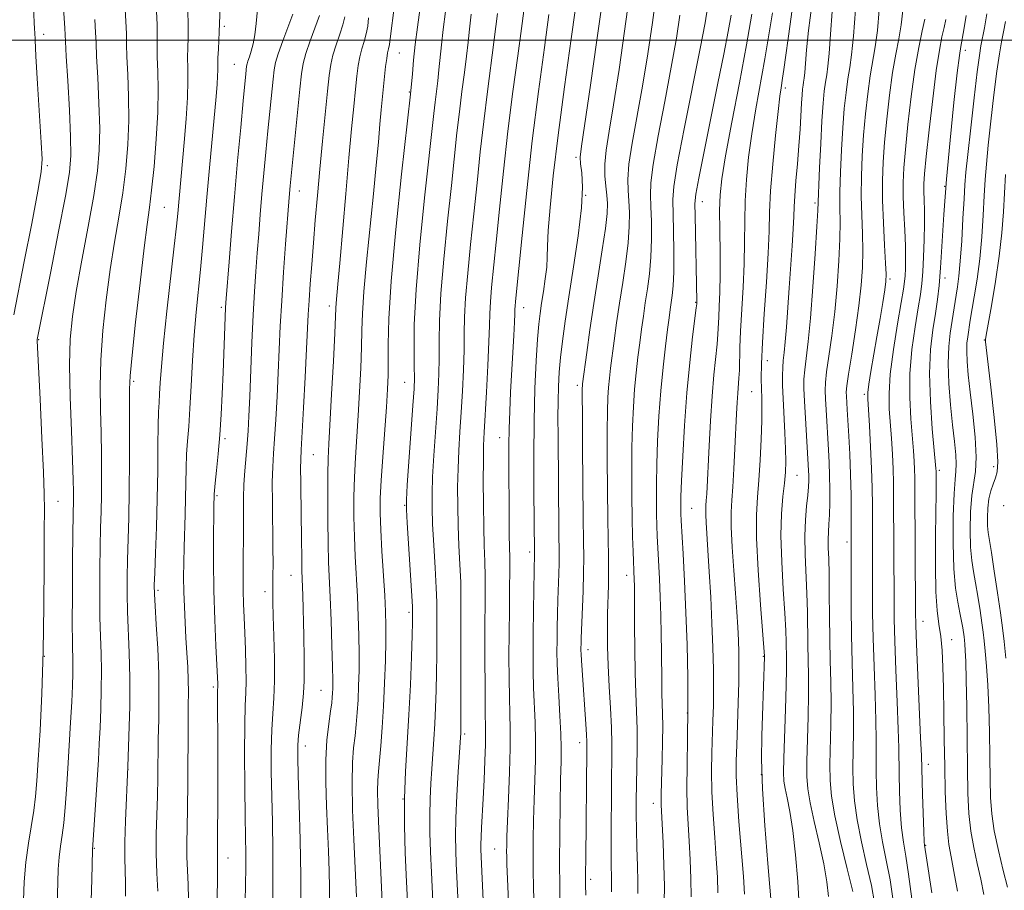
# Model space of a CAD drawing. Extents: x 2087300 to 2090200, y 289800 to 292700.
# Drawn here: x 2088055 to 2088273, y 290311 to 290505 of the extents above; entities that cross this region are included whole.
import ezdxf

# ---------------------------------------------------------------- set-up
doc = ezdxf.new("R2010")
doc.units = 0
doc.header["$MEASUREMENT"] = 0
for name, color, linetype, lineweight in [('CONTOUR INDEX', 41, 'Continuous', 13), ('CONTOUR INTERMEDIATE', 44, 'Continuous', 0), ('GRID LINE', 7, 'Continuous', 0), ('SPOT ELEVATION DTM', 2, 'Continuous', 13)]:
    doc.layers.add(name, color=color, linetype=linetype, lineweight=lineweight)

msp = doc.modelspace()

# ---------------------------------------------------------------- linework, layer by layer
at = {"layer": 'CONTOUR INDEX', "flags": 128}
for points, elevation in [([(2088226.654, 290510.694), (2088225.676, 290503.518), (2088224.287, 290493.495), (2088224.001, 290491.533), (2088223.649, 290489.433), (2088223.39, 290487.584), (2088222.989, 290484.187), (2088222.423, 290478.835), (2088221.822, 290472.511), (2088221.349, 290466.544), (2088221.113, 290461.842), (2088220.99, 290457.63), (2088220.798, 290452.714), (2088220.413, 290446.31), (2088219.937, 290439.288), (2088219.533, 290432.929), (2088219.321, 290428.215), (2088219.269, 290424.936), (2088219.307, 290422.579), (2088219.369, 290420.62), (2088219.405, 290418.474), (2088219.368, 290415.543), (2088219.226, 290411.46), (2088218.995, 290406.793), (2088218.702, 290402.339), (2088218.395, 290398.574), (2088218.192, 290394.674), (2088218.23, 290389.492), (2088218.589, 290382.388), (2088219.114, 290374.749), (2088219.981, 290363.323), (2088219.98, 290363.166), (2088219.511, 290350.126), (2088219.367, 290345.65), (2088219.341, 290340.471), (2088219.553, 290333.914), (2088220.067, 290325.723), (2088220.719, 290317.326), (2088221.611, 290306.799)], 940), ([(2088078.073, 290508.118), (2088078.299, 290504.21), (2088078.399, 290501.409), (2088078.438, 290499.085), (2088078.516, 290496.304), (2088078.693, 290492.365), (2088078.87, 290487.505), (2088078.911, 290482.193), (2088078.706, 290476.824), (2088078.254, 290471.47), (2088077.583, 290466.13), (2088076.73, 290460.759), (2088075.774, 290455.155), (2088074.806, 290449.076), (2088073.915, 290442.408), (2088073.192, 290435.544), (2088072.73, 290429.009), (2088072.582, 290423.187), (2088072.644, 290417.925), (2088072.775, 290412.933), (2088072.858, 290408.009), (2088072.878, 290403.307), (2088072.844, 290399.068), (2088072.769, 290395.391), (2088072.671, 290391.796), (2088072.574, 290387.661), (2088072.5, 290382.591), (2088072.472, 290377.105), (2088072.513, 290371.949), (2088072.63, 290367.653), (2088072.767, 290363.888), (2088072.848, 290360.106), (2088072.821, 290355.921), (2088072.707, 290351.574), (2088072.548, 290347.467), (2088072.376, 290343.848), (2088072.18, 290340.349), (2088070.878, 290320.348), (2088070.72, 290313.744), (2088070.592, 290309.133)], 890), ([(2088143.547, 290507.272), (2088142.976, 290502.888), (2088142.501, 290499.036), (2088142.124, 290495.524), (2088141.843, 290492.531), (2088141.435, 290488.002), (2088139.471, 290470.238), (2088138.192, 290458.002), (2088137.141, 290446.542), (2088136.618, 290438.182), (2088136.487, 290432.58), (2088136.509, 290428.727), (2088136.479, 290425.652), (2088136.342, 290422.532), (2088136.077, 290418.583), (2088135.26, 290407.546), (2088134.909, 290402.311), (2088134.723, 290398.361), (2088134.707, 290395.044), (2088134.844, 290391.361), (2088135.106, 290386.633), (2088135.705, 290376.779), (2088135.89, 290373.198), (2088135.971, 290370.148), (2088135.957, 290366.753), (2088135.859, 290362.376), (2088135.687, 290357.341), (2088135.45, 290352.211), (2088135.162, 290347.486), (2088134.855, 290343.408), (2088134.563, 290340.156), (2088134.321, 290337.771), (2088134.158, 290335.746), (2088134.102, 290333.435), (2088134.17, 290330.363), (2088134.32, 290326.734), (2088135.529, 290300.587)], 910), ([(2088250.667, 290506.554), (2088250.294, 290503.409), (2088249.763, 290500.303), (2088249.113, 290496.889), (2088248.411, 290492.796), (2088247.723, 290487.823), (2088247.103, 290482.455), (2088246.608, 290477.343), (2088246.283, 290472.936), (2088246.137, 290468.846), (2088246.169, 290464.479), (2088246.363, 290459.492), (2088246.63, 290454.544), (2088246.863, 290450.541), (2088246.97, 290448.073), (2088246.913, 290446.438), (2088246.666, 290444.615), (2088246.219, 290441.819), (2088245.622, 290438.206), (2088244.939, 290434.171), (2088243.613, 290426.457), (2088243.15, 290423.638), (2088242.919, 290421.849), (2088242.895, 290420.329), (2088243.028, 290418.079), (2088243.264, 290414.397), (2088243.532, 290409.77), (2088243.754, 290404.981), (2088243.876, 290400.654), (2088243.919, 290396.768), (2088243.983, 290372.895), (2088244.087, 290367.318), (2088244.285, 290361.044), (2088244.514, 290354.705), (2088244.686, 290349.086), (2088244.741, 290344.733), (2088244.724, 290337.879), (2088244.8, 290334.189), (2088245.026, 290330.209), (2088245.466, 290326.14), (2088246.155, 290322.123), (2088246.989, 290318.036), (2088247.832, 290313.698), (2088248.559, 290309.031)], 950), ([(2088115.332, 290505.769), (2088113.121, 290499.81), (2088112.096, 290496.963), (2088111.488, 290495.006), (2088111.176, 290493.408), (2088110.948, 290491.37), (2088109.792, 290479.848), (2088109.339, 290475.175), (2088108.898, 290470.458), (2088108.482, 290465.807), (2088108.102, 290461.311), (2088107.754, 290456.974), (2088107.428, 290452.782), (2088107.117, 290448.648), (2088106.819, 290444.211), (2088106.532, 290439.04), (2088106.259, 290432.932), (2088105.787, 290420.913), (2088105.599, 290416.596), (2088105.414, 290413.293), (2088105.194, 290410.418), (2088104.644, 290404.479), (2088104.437, 290401.446), (2088104.35, 290398.472), (2088104.345, 290395.666), (2088104.365, 290393.144), (2088104.364, 290390.952), (2088104.277, 290383.904), (2088104.268, 290380.943), (2088104.297, 290377.909), (2088104.379, 290374.938), (2088104.502, 290371.884), (2088104.65, 290368.531), (2088104.802, 290364.785), (2088104.917, 290361.026), (2088104.951, 290357.755), (2088104.88, 290355.184), (2088104.757, 290352.386), (2088104.656, 290348.143), (2088104.633, 290341.72), (2088104.674, 290334.31), (2088104.747, 290327.585), (2088104.878, 290319.328), (2088104.884, 290316.257), (2088104.823, 290312.754), (2088104.713, 290308.739)], 900), ([(2088172.164, 290505.681), (2088171.141, 290498.329), (2088169.835, 290488.63), (2088168.463, 290477.694), (2088167.22, 290466.645), (2088166.189, 290456.661), (2088164.744, 290441.987), (2088164.656, 290440.983), (2088164.62, 290440.279), (2088164.585, 290439.269), (2088164.506, 290437.44), (2088164.355, 290434.44), (2088163.66, 290421.865), (2088163.446, 290417.658), (2088163.295, 290413.76), (2088163.23, 290410.228), (2088163.228, 290406.748), (2088163.306, 290393.995), (2088163.346, 290390.142), (2088163.452, 290385.033), (2088163.468, 290382.264), (2088163.431, 290378.391), (2088163.367, 290373.639), (2088163.308, 290368.455), (2088163.285, 290363.265), (2088163.307, 290358.388), (2088163.378, 290354.122), (2088163.488, 290350.578), (2088163.576, 290347.125), (2088163.569, 290342.947), (2088163.419, 290337.557), (2088163.191, 290331.776), (2088162.975, 290326.753), (2088162.844, 290323.351), (2088162.786, 290321.285), (2088162.772, 290319.987), (2088162.783, 290318.847), (2088162.839, 290317.09), (2088162.976, 290313.903), (2088163.211, 290308.838)], 920), ([(2088201.227, 290505.563), (2088200.425, 290500.409), (2088199.3, 290493.982), (2088197.86, 290486.385), (2088196.395, 290478.733), (2088195.267, 290472.397), (2088194.736, 290468.304), (2088194.658, 290465.63), (2088194.786, 290463.108), (2088194.904, 290459.769), (2088194.923, 290455.834), (2088194.786, 290451.819), (2088194.461, 290448.138), (2088194.015, 290444.798), (2088193.54, 290441.705), (2088193.109, 290438.759), (2088192.712, 290435.844), (2088192.32, 290432.839), (2088191.913, 290429.641), (2088191.517, 290426.22), (2088191.165, 290422.565), (2088190.886, 290418.646), (2088190.688, 290414.36), (2088190.571, 290409.585), (2088190.534, 290404.304), (2088190.561, 290398.921), (2088190.631, 290393.946), (2088190.725, 290389.793), (2088190.828, 290386.512), (2088191.1, 290380.167), (2088191.132, 290379.099), (2088191.152, 290377.414), (2088191.159, 290374.535), (2088191.158, 290370.133), (2088191.179, 290364.865), (2088191.258, 290359.632), (2088191.414, 290355.112), (2088191.59, 290351.092), (2088191.71, 290347.136), (2088191.722, 290342.936), (2088191.659, 290338.711), (2088191.574, 290334.807), (2088191.516, 290331.438), (2088191.508, 290328.271), (2088191.564, 290324.84), (2088191.685, 290320.862), (2088191.82, 290316.789), (2088191.901, 290313.259), (2088191.883, 290310.689)], 930), ([(2088273.474, 290504.164), (2088273.038, 290501.873), (2088272.601, 290499.642), (2088272.123, 290496.925), (2088271.559, 290493.117), (2088270.888, 290487.896), (2088270.202, 290482.055), (2088269.618, 290476.672), (2088269.221, 290472.505), (2088268.96, 290469.047), (2088268.747, 290465.473), (2088268.506, 290461.166), (2088268.185, 290456.355), (2088267.741, 290451.477), (2088267.158, 290446.938), (2088266.537, 290443.016), (2088265.654, 290437.899), (2088265.074, 290434.201), (2088264.913, 290432.735), (2088264.848, 290430.931), (2088264.937, 290428.673), (2088265.195, 290425.739), (2088265.625, 290421.879), (2088266.194, 290417.038), (2088266.72, 290411.938), (2088266.982, 290407.491), (2088266.836, 290404.31), (2088265.998, 290399.006), (2088265.719, 290395.335), (2088265.627, 290391.244), (2088265.717, 290387.479), (2088265.974, 290384.565), (2088266.361, 290382.143), (2088266.831, 290379.63), (2088267.338, 290376.627), (2088267.824, 290373.474), (2088268.231, 290370.694), (2088268.521, 290368.613), (2088268.743, 290366.751), (2088268.964, 290364.431), (2088269.234, 290361.121), (2088269.516, 290356.877), (2088269.752, 290351.901), (2088269.902, 290346.447), (2088269.989, 290340.992), (2088270.055, 290336.063), (2088270.156, 290332), (2088270.416, 290328.375), (2088270.972, 290324.572), (2088271.894, 290320.205), (2088272.967, 290315.798), (2088273.904, 290312.106)], 960)]:
    msp.add_lwpolyline(points, dxfattribs=dict(at, elevation=elevation))
at = {"layer": 'CONTOUR INTERMEDIATE', "flags": 128}
for points, elevation in [([(2088178.929, 290513.441), (2088177.072, 290500.3), (2088175.598, 290489.639), (2088174.185, 290478.919), (2088173.11, 290469.916), (2088172.392, 290462.903), (2088171.986, 290457.775), (2088171.828, 290454.316), (2088171.772, 290451.858), (2088171.651, 290449.62), (2088171.347, 290447.014), (2088170.928, 290444.218), (2088170.51, 290441.606), (2088170.179, 290439.364), (2088169.907, 290436.95), (2088169.637, 290433.638), (2088169.333, 290428.867), (2088169.045, 290422.741), (2088168.846, 290415.533), (2088168.786, 290407.655), (2088168.823, 290400.097), (2088168.981, 290386.314), (2088168.88, 290382.038), (2088168.8, 290378.153), (2088168.714, 290373.33), (2088168.645, 290368.395), (2088168.617, 290363.995), (2088168.646, 290360.049), (2088168.746, 290356.294), (2088169.09, 290348.596), (2088169.186, 290344.525), (2088169.147, 290340.262), (2088169.016, 290335.856), (2088168.863, 290331.373), (2088168.745, 290326.905), (2088168.673, 290322.643), (2088168.644, 290318.803), (2088168.66, 290315.492), (2088168.722, 290312.38), (2088168.835, 290309.026)], 922), ([(2088184.049, 290508.768), (2088182.8, 290500.027), (2088181.343, 290489.997), (2088179.36, 290476.463), (2088179.104, 290474.062), (2088179.18, 290472.579), (2088179.423, 290470.555), (2088179.583, 290467.415), (2088179.388, 290462.805), (2088178.661, 290456.611), (2088177.615, 290449.671), (2088176.556, 290443.06), (2088175.731, 290437.62), (2088175.142, 290433.241), (2088174.731, 290429.579), (2088174.445, 290426.304), (2088174.261, 290423.157), (2088174.165, 290419.892), (2088174.139, 290416.275), (2088174.163, 290412.098), (2088174.37, 290391.023), (2088174.435, 290385.783), (2088174.416, 290383.922), (2088174.348, 290381.622), (2088174.144, 290375.859), (2088174.057, 290372.728), (2088173.992, 290369.657), (2088173.951, 290366.819), (2088173.94, 290364.276), (2088173.983, 290361.653), (2088174.115, 290358.465), (2088174.345, 290354.43), (2088174.604, 290350.067), (2088174.803, 290346.102), (2088174.874, 290342.967), (2088174.841, 290339.935), (2088174.751, 290335.993), (2088174.647, 290330.46), (2088174.559, 290324.002), (2088174.516, 290317.62), (2088174.537, 290312.138), (2088174.605, 290307.67)], 924), ([(2088189.989, 290509.501), (2088188.952, 290502.008), (2088187.705, 290493.485), (2088186.493, 290485.635), (2088185.527, 290479.77), (2088184.868, 290475.619), (2088184.542, 290472.518), (2088184.545, 290469.906), (2088184.747, 290467.629), (2088184.989, 290465.638), (2088185.123, 290463.785), (2088185.049, 290461.529), (2088184.68, 290458.234), (2088183.97, 290453.479), (2088183.048, 290447.71), (2088182.084, 290441.587), (2088181.226, 290435.742), (2088180.531, 290430.691), (2088179.624, 290423.738), (2088179.579, 290423.306), (2088179.555, 290422.759), (2088179.548, 290421.032), (2088179.567, 290416.97), (2088179.619, 290409.964), (2088179.693, 290401.609), (2088179.776, 290394.048), (2088179.852, 290388.842), (2088179.889, 290385.223), (2088179.855, 290381.841), (2088179.731, 290377.72), (2088179.313, 290367.303), (2088179.271, 290365.985), (2088179.258, 290365.243), (2088179.258, 290364.621), (2088179.285, 290363.773), (2088179.361, 290362.378), (2088179.502, 290360.213), (2088180.355, 290348.273), (2088180.508, 290345.936), (2088180.584, 290344.295), (2088180.596, 290342.694), (2088180.311, 290318.424), (2088180.286, 290315.209), (2088180.291, 290312.615), (2088180.32, 290310.299)], 926), ([(2088195.917, 290510.055), (2088195.101, 290503.936), (2088194.066, 290496.966), (2088192.897, 290489.809), (2088190.631, 290477.176), (2088189.904, 290472.457), (2088189.641, 290469.105), (2088189.703, 290466.63), (2088189.888, 290464.373), (2088190.013, 290461.777), (2088189.986, 290458.681), (2088189.733, 290455.026), (2088189.215, 290450.809), (2088188.531, 290446.254), (2088187.812, 290441.646), (2088187.167, 290437.25), (2088186.622, 290433.268), (2088185.832, 290427.192), (2088185.57, 290424.979), (2088185.372, 290422.936), (2088185.221, 290420.703), (2088185.118, 290417.696), (2088185.069, 290413.278), (2088185.077, 290407.128), (2088185.129, 290400.215), (2088185.21, 290393.828), (2088185.376, 290385.248), (2088185.399, 290382.144), (2088185.353, 290379.106), (2088185.177, 290372.72), (2088185.128, 290369.25), (2088185.153, 290365.465), (2088185.283, 290361.244), (2088185.528, 290356.569), (2088185.812, 290351.824), (2088186.037, 290347.492), (2088186.131, 290343.858), (2088186.121, 290340.405), (2088186.061, 290336.418), (2088185.997, 290331.447), (2088185.952, 290326.114), (2088185.943, 290321.302), (2088185.979, 290317.704), (2088186.067, 290313.554), (2088186.06, 290312.357), (2088186.033, 290311.058)], 928), ([(2088057.797, 290507.184), (2088058.028, 290502.426), (2088058.046, 290501.726), (2088058.119, 290500.053), (2088058.321, 290496.416), (2088058.69, 290490.323), (2088059.511, 290477.275), (2088059.695, 290473.618), (2088059.506, 290470.774), (2088058.759, 290466.508), (2088057.378, 290459.35), (2088055.726, 290450.904), (2088053.382, 290439.047)], 884), ([(2088064.44, 290507.091), (2088064.729, 290502.637), (2088064.873, 290499.681), (2088065.05, 290496.455), (2088065.373, 290490.988), (2088065.742, 290484.474), (2088066.023, 290478.582), (2088066.075, 290474.387), (2088065.738, 290470.611), (2088064.847, 290465.382), (2088063.344, 290457.531), (2088061.603, 290448.679), (2088058.597, 290433.56), (2088058.607, 290433.292), (2088059.248, 290420.341), (2088059.664, 290411.688), (2088060.003, 290404.136), (2088060.163, 290399.349), (2088060.193, 290395.807), (2088060.173, 290391.192), (2088060.16, 290383.807), (2088060.108, 290374.422), (2088059.945, 290364.424), (2088059.628, 290355.042), (2088059.229, 290346.868), (2088058.848, 290340.333), (2088058.551, 290335.655), (2088058.262, 290332.193), (2088057.869, 290329.092), (2088056.671, 290321.807), (2088056.115, 290317.636), (2088055.746, 290313.293), (2088055.538, 290309.2)], 886), ([(2088085.067, 290506.429), (2088085.2, 290503.418), (2088085.235, 290500.968), (2088085.225, 290498.729), (2088085.249, 290496.229), (2088085.353, 290493.054), (2088085.434, 290489.02), (2088085.355, 290483.999), (2088085.023, 290478.05), (2088084.525, 290471.964), (2088083.994, 290466.718), (2088083.518, 290462.849), (2088083.009, 290459.133), (2088082.333, 290453.905), (2088081.418, 290446.151), (2088080.447, 290437.464), (2088079.66, 290430.088), (2088079.237, 290425.554), (2088079.098, 290422.55), (2088079.099, 290419.051), (2088079.115, 290413.575), (2088079.103, 290406.806), (2088079.041, 290399.97), (2088078.917, 290394.051), (2088078.627, 290384.732), (2088078.543, 290380.844), (2088078.538, 290377.105), (2088078.633, 290373.226), (2088079.039, 290364.088), (2088079.162, 290358.529), (2088079.121, 290352.221), (2088078.945, 290345.489), (2088078.692, 290338.754), (2088078.189, 290326.762), (2088078.052, 290322.087), (2088078.044, 290318.528), (2088078.178, 290313.015), (2088078.179, 290310.065)], 892), ([(2088092.003, 290507.211), (2088092.101, 290502.625), (2088092.072, 290500.528), (2088092.011, 290498.373), (2088091.982, 290496.154), (2088092.018, 290493.797), (2088092.037, 290490.969), (2088091.931, 290487.27), (2088091.628, 290482.507), (2088091.204, 290477.31), (2088089.778, 290461.567), (2088089.504, 290458.748), (2088089.021, 290454.262), (2088087.401, 290439.886), (2088086.648, 290432.796), (2088086.17, 290427.563), (2088085.913, 290423.995), (2088085.764, 290421.542), (2088085.633, 290419.621), (2088085.516, 290417.525), (2088085.43, 290414.519), (2088085.383, 290410.071), (2088085.337, 290404.481), (2088085.242, 290398.255), (2088085.067, 290391.935), (2088084.859, 290386.21), (2088084.679, 290381.803), (2088084.586, 290379.096), (2088084.604, 290377.105), (2088084.752, 290374.503), (2088085.028, 290370.32), (2088085.336, 290365.02), (2088085.56, 290359.423), (2088085.616, 290354.194), (2088085.556, 290349.38), (2088085.462, 290344.872), (2088085.343, 290336.385), (2088085.261, 290332.246), (2088085.132, 290328.083), (2088085.018, 290323.858), (2088084.999, 290319.542), (2088085.128, 290315.191), (2088085.337, 290311.191)], 894), ([(2088099.222, 290507.372), (2088099.002, 290501.833), (2088098.798, 290498.017), (2088098.715, 290496.078), (2088098.688, 290494.594), (2088098.68, 290493.352), (2088098.64, 290492.005), (2088098.521, 290490.195), (2088098.291, 290487.511), (2088096.814, 290471.641), (2088096.232, 290465.175), (2088095.273, 290453.989), (2088094.827, 290449.092), (2088093.888, 290439.662), (2088093.459, 290434.558), (2088093.098, 290428.953), (2088092.787, 290423.32), (2088092.498, 290418.285), (2088092.212, 290414.293), (2088091.955, 290411.057), (2088091.763, 290408.107), (2088091.658, 290405.051), (2088091.541, 290398.356), (2088091.438, 290394.728), (2088091.197, 290387.477), (2088091.122, 290384.12), (2088091.102, 290380.885), (2088091.144, 290377.631), (2088091.251, 290374.255), (2088091.411, 290370.807), (2088091.605, 290367.372), (2088091.812, 290364.039), (2088091.997, 290360.896), (2088092.12, 290358.028), (2088092.155, 290355.379), (2088092.129, 290352.301), (2088092.081, 290348.004), (2088092.006, 290335.391), (2088091.952, 290329.348), (2088091.813, 290321.618), (2088091.819, 290318.79), (2088091.922, 290315.809), (2088092.068, 290312.658), (2088092.181, 290309.467)], 896), ([(2088107.487, 290506.786), (2088107.206, 290503.693), (2088106.885, 290501.201), (2088106.512, 290499.187), (2088106.092, 290497.548), (2088105.684, 290496.265), (2088105.361, 290495.34), (2088105.172, 290494.733), (2088105.075, 290494.237), (2088104.895, 290492.519), (2088104.318, 290486.563), (2088103.755, 290480.635), (2088103.07, 290473.236), (2088102.358, 290465.256), (2088101.706, 290457.547), (2088101.162, 290450.82), (2088100.528, 290442.695), (2088100.401, 290440.71), (2088100.305, 290438.538), (2088099.84, 290426.238), (2088099.644, 290421.527), (2088099.412, 290416.92), (2088099.119, 290412.449), (2088098.758, 290408.201), (2088098.39, 290404.493), (2088098.096, 290401.695), (2088097.933, 290400.046), (2088097.872, 290399.245), (2088097.848, 290398.411), (2088097.828, 290397.247), (2088097.796, 290394.67), (2088097.755, 290390.218), (2088097.748, 290384.376), (2088097.823, 290377.861), (2088098.01, 290371.382), (2088098.251, 290365.598), (2088098.653, 290357.205), (2088098.663, 290356.664), (2088098.641, 290355.611), (2088098.635, 290354.219), (2088098.672, 290342.841), (2088098.671, 290336.42), (2088098.659, 290329.823), (2088098.638, 290324.394), (2088098.596, 290319.48), (2088098.621, 290317.745), (2088098.634, 290316.112), (2088098.598, 290313.068), (2088098.48, 290308.247)], 898), ([(2088137.851, 290507.829), (2088136.93, 290500.289), (2088136.745, 290499.025), (2088136.556, 290498.067), (2088136.359, 290497.152), (2088136.148, 290495.926), (2088135.922, 290494.132), (2088135.686, 290491.923), (2088134.956, 290484.557), (2088134.664, 290481.378), (2088134.307, 290477.334), (2088133.843, 290472.24), (2088133.227, 290465.935), (2088131.665, 290450.849), (2088131.054, 290444.216), (2088130.748, 290439.386), (2088130.64, 290435.634), (2088130.566, 290431.851), (2088130.397, 290427.206), (2088130.137, 290421.978), (2088129.828, 290416.725), (2088129.218, 290407.371), (2088129.002, 290403.011), (2088128.892, 290398.641), (2088128.891, 290394.242), (2088128.991, 290389.83), (2088129.179, 290385.418), (2088129.651, 290376.596), (2088129.845, 290372.203), (2088129.978, 290367.924), (2088130.039, 290363.877), (2088130.019, 290360.156), (2088129.931, 290356.759), (2088129.793, 290353.664), (2088129.618, 290350.834), (2088129.4, 290348.188), (2088129.13, 290345.634), (2088128.818, 290342.989), (2088128.556, 290339.721), (2088128.455, 290335.211), (2088128.584, 290329.174), (2088128.853, 290322.679), (2088129.48, 290309.961)], 908), ([(2088149.213, 290506.368), (2088148.708, 290502.396), (2088148.325, 290498.986), (2088147.756, 290493.402), (2088147.466, 290490.943), (2088146.877, 290486.261), (2088146.592, 290483.731), (2088144.571, 290465.018), (2088143.51, 290454.575), (2088142.67, 290444.675), (2088142.278, 290436.928), (2088142.216, 290431.355), (2088142.283, 290427.58), (2088142.303, 290425.067), (2088142.211, 290422.641), (2088141.971, 290418.969), (2088140.73, 290401.265), (2088140.525, 290398.028), (2088140.511, 290395.83), (2088140.675, 290392.877), (2088141.843, 290374.36), (2088141.905, 290373.144), (2088141.913, 290372.693), (2088141.908, 290372.159), (2088141.879, 290370.811), (2088141.799, 290367.952), (2088141.646, 290363.141), (2088141.412, 290356.981), (2088141.094, 290350.334), (2088140.347, 290337.741), (2088140.122, 290331.739), (2088140.116, 290325.776), (2088140.287, 290319.675), (2088140.565, 290313.246), (2088141.768, 290288.246)], 912), ([(2088166.575, 290506.523), (2088166.062, 290502.611), (2088165.222, 290496.483), (2088164.167, 290488.618), (2088163.067, 290479.836), (2088162.063, 290470.916), (2088161.19, 290462.502), (2088160.457, 290455.199), (2088159.435, 290445.134), (2088159.16, 290441.906), (2088159.031, 290439.37), (2088158.961, 290436.717), (2088158.844, 290433.037), (2088158.606, 290427.791), (2088158.299, 290421.907), (2088157.796, 290412.997), (2088157.666, 290410.087), (2088157.597, 290406.771), (2088157.575, 290402.216), (2088157.599, 290396.98), (2088157.675, 290391.968), (2088157.798, 290387.849), (2088157.928, 290384.36), (2088158.019, 290381.003), (2088158.035, 290377.332), (2088157.964, 290368.137), (2088157.952, 290362.423), (2088157.969, 290356.714), (2088158.01, 290351.951), (2088158.095, 290346.352), (2088158.063, 290343.728), (2088157.938, 290340.096), (2088157.75, 290335.852), (2088157.539, 290331.681), (2088157.185, 290325.328), (2088157.082, 290323.173), (2088157.044, 290321.605), (2088157.058, 290320.423), (2088157.662, 290307.584)], 918), ([(2088207.354, 290507.189), (2088206.784, 290503.852), (2088205.704, 290498.155), (2088202.158, 290480.291), (2088200.629, 290472.336), (2088199.832, 290467.503), (2088199.614, 290464.63), (2088199.794, 290457.761), (2088199.859, 290452.987), (2088199.839, 290448.611), (2088199.706, 290445.467), (2088199.498, 290443.342), (2088199.05, 290440.268), (2088198.802, 290438.42), (2088198.462, 290435.796), (2088197.995, 290432.089), (2088197.464, 290427.461), (2088196.958, 290422.195), (2088196.552, 290416.59), (2088196.258, 290411.025), (2088196.073, 290405.893), (2088195.991, 290401.51), (2088195.984, 290397.861), (2088196.022, 290394.849), (2088196.082, 290392.331), (2088196.168, 290389.96), (2088196.294, 290387.342), (2088196.654, 290380.518), (2088196.832, 290376.522), (2088196.972, 290372.348), (2088197.072, 290368.195), (2088197.132, 290364.273), (2088197.183, 290357.683), (2088197.223, 290355.062), (2088197.375, 290350.555), (2088197.411, 290347.807), (2088197.376, 290344.287), (2088197.292, 290340.476), (2088197.072, 290332.724), (2088197.059, 290331.463), (2088197.086, 290330.371), (2088197.297, 290326.148), (2088197.488, 290321.932), (2088197.67, 290316.966), (2088197.763, 290312.332), (2088197.715, 290308.834)], 932), ([(2088230.474, 290507.754), (2088229.78, 290502.111), (2088229.329, 290497.813), (2088229.075, 290494.809), (2088228.923, 290492.815), (2088228.794, 290491.543), (2088228.671, 290490.696), (2088228.552, 290489.974), (2088228.435, 290489.094), (2088228.316, 290487.834), (2088228.191, 290485.994), (2088227.871, 290480.228), (2088227.623, 290476.548), (2088227.295, 290472.589), (2088226.955, 290468.752), (2088226.69, 290465.487), (2088226.553, 290463.042), (2088226.475, 290460.853), (2088226.352, 290458.152), (2088226.11, 290454.385), (2088225.435, 290445.042), (2088224.83, 290436.352), (2088224.574, 290433.044), (2088224.347, 290430.669), (2088224.16, 290428.917), (2088224.033, 290427.36), (2088223.979, 290425.604), (2088224.006, 290423.391), (2088224.118, 290420.498), (2088224.509, 290412.909), (2088224.661, 290409.324), (2088224.7, 290406.523), (2088224.611, 290404.169), (2088224.387, 290401.734), (2088224.051, 290398.743), (2088223.739, 290394.935), (2088223.62, 290390.105), (2088223.801, 290384.245), (2088224.156, 290378.156), (2088224.502, 290372.839), (2088224.698, 290369.039), (2088224.775, 290366.468), (2088224.839, 290362.813), (2088224.853, 290360.473), (2088224.8, 290356.851), (2088224.652, 290351.588), (2088224.299, 290340.709), (2088224.233, 290337.513), (2088224.308, 290335.594), (2088224.564, 290333.998), (2088225.019, 290331.888), (2088225.613, 290328.875), (2088226.262, 290324.683), (2088226.882, 290319.247), (2088227.385, 290313.339), (2088227.681, 290307.941)], 942), ([(2088234.997, 290506.353), (2088234.661, 290501.313), (2088234.352, 290497.071), (2088234.062, 290494.209), (2088233.785, 290492.304), (2088233.517, 290490.68), (2088233.254, 290488.713), (2088232.991, 290485.984), (2088232.722, 290482.125), (2088232.448, 290477.033), (2088232.2, 290471.665), (2088231.815, 290462.201), (2088231.614, 290458.621), (2088231.24, 290452.603), (2088230.741, 290445.277), (2088230.194, 290438.341), (2088229.671, 290433.124), (2088228.903, 290426.88), (2088228.742, 290424.805), (2088228.73, 290422.676), (2088228.842, 290419.907), (2088229.047, 290416.156), (2088229.744, 290404.539), (2088229.787, 290403.435), (2088229.799, 290402.3), (2088229.748, 290400.9), (2088229.595, 290399.052), (2088229.326, 290396.61), (2088229.05, 290393.572), (2088228.904, 290389.971), (2088228.981, 290385.88), (2088229.41, 290377.211), (2088229.531, 290373.134), (2088229.627, 290365.844), (2088229.702, 290362.542), (2088229.769, 290359.053), (2088229.771, 290354.91), (2088229.674, 290349.874), (2088229.405, 290340.001), (2088229.387, 290336.635), (2088229.584, 290333.871), (2088230.115, 290330.765), (2088231.032, 290326.641), (2088232.125, 290321.913), (2088233.117, 290317.263), (2088233.788, 290313.257), (2088234.162, 290309.986)], 944), ([(2088240.194, 290506.821), (2088239.757, 290500.879), (2088239.323, 290496.743), (2088238.898, 290493.895), (2088238.482, 290491.385), (2088238.077, 290488.416), (2088237.695, 290484.807), (2088237.351, 290480.531), (2088237.059, 290475.667), (2088236.846, 290470.725), (2088236.735, 290466.322), (2088236.731, 290462.831), (2088236.753, 290459.649), (2088236.697, 290455.928), (2088236.479, 290451.066), (2088236.097, 290445.45), (2088235.565, 290439.709), (2088234.921, 290434.414), (2088234.279, 290429.89), (2088233.773, 290426.4), (2088233.503, 290424.048), (2088233.434, 290422.295), (2088233.498, 290420.445), (2088233.633, 290417.972), (2088234.175, 290409.103), (2088234.327, 290406.278), (2088234.436, 290403.372), (2088234.488, 290400.308), (2088234.48, 290397.309), (2088234.411, 290394.671), (2088234.29, 290392.594), (2088234.167, 290390.879), (2088234.102, 290389.226), (2088234.136, 290387.335), (2088234.228, 290384.893), (2088234.318, 290381.583), (2088234.364, 290377.23), (2088234.393, 290372.226), (2088234.45, 290367.104), (2088234.564, 290362.271), (2088234.684, 290357.632), (2088234.743, 290352.969), (2088234.696, 290348.161), (2088234.512, 290339.294), (2088234.537, 290335.77), (2088234.833, 290332.254), (2088235.575, 290327.885), (2088236.842, 290322.178), (2088238.312, 290316.138), (2088239.563, 290311.148)], 946), ([(2088245.43, 290506.687), (2088245.026, 290502.144), (2088244.543, 290498.523), (2088243.447, 290492.09), (2088242.9, 290488.12), (2088242.399, 290483.631), (2088241.979, 290478.937), (2088241.671, 290474.301), (2088241.491, 290469.785), (2088241.452, 290465.401), (2088241.547, 290461.162), (2088241.691, 290457.096), (2088241.78, 290453.234), (2088241.718, 290449.529), (2088241.452, 290445.622), (2088240.936, 290441.077), (2088240.172, 290435.704), (2088239.334, 290430.303), (2088238.643, 290425.92), (2088238.263, 290423.29), (2088238.137, 290421.914), (2088238.153, 290420.983), (2088238.325, 290418.036), (2088238.692, 290412.166), (2088238.911, 290408.115), (2088239.086, 290403.642), (2088239.178, 290399.051), (2088239.209, 290391.496), (2088239.184, 290380.049), (2088239.197, 290374.257), (2088239.272, 290367.98), (2088239.426, 290361.885), (2088239.599, 290356.197), (2088239.714, 290351.027), (2088239.719, 290346.447), (2088239.618, 290338.586), (2088239.669, 290334.98), (2088239.929, 290331.231), (2088240.521, 290327.013), (2088241.498, 290322.15), (2088242.65, 290317.087), (2088243.697, 290312.423), (2088244.411, 290308.574)], 948), ([(2088071.428, 290504.59), (2088071.571, 290501.728), (2088071.653, 290499.426), (2088071.783, 290496.38), (2088072.033, 290491.676), (2088072.306, 290485.989), (2088072.467, 290480.388), (2088072.389, 290475.597), (2088071.984, 290470.977), (2088071.172, 290465.542), (2088069.942, 290458.668), (2088068.54, 290451.177), (2088067.279, 290444.247), (2088066.411, 290438.664), (2088065.938, 290433.624), (2088065.8, 290427.929), (2088065.926, 290420.82), (2088066.189, 290413.3), (2088066.451, 290406.815), (2088066.602, 290402.444), (2088066.654, 290399.808), (2088066.648, 290398.166), (2088066.577, 290394.54), (2088066.521, 290390.589), (2088066.457, 290384.338), (2088066.406, 290377.105), (2088066.393, 290370.672), (2088066.433, 290366.365), (2088066.534, 290361.683), (2088066.516, 290359.51), (2088066.425, 290356.774), (2088066.255, 290353.194), (2088066.005, 290348.63), (2088065.705, 290343.507), (2088065.394, 290338.393), (2088065.1, 290333.767), (2088064.808, 290329.751), (2088064.492, 290326.38), (2088064.138, 290323.623), (2088063.788, 290321.2), (2088063.493, 290318.766), (2088063.291, 290316.066), (2088063.164, 290313.203), (2088062.947, 290305.364)], 888), ([(2088121.24, 290505.458), (2088119.187, 290499.813), (2088118.223, 290497.001), (2088117.624, 290494.81), (2088117.254, 290492.52), (2088116.891, 290489.135), (2088114.726, 290467.679), (2088114.499, 290465.074), (2088113.709, 290454.699), (2088113.264, 290448.491), (2088112.853, 290442.176), (2088112.546, 290436.506), (2088112.087, 290426.199), (2088111.831, 290420.916), (2088111.555, 290415.847), (2088111.284, 290411.529), (2088111.044, 290408.256), (2088110.865, 290405.356), (2088110.772, 290401.912), (2088110.78, 290397.316), (2088110.909, 290387.449), (2088110.926, 290383.818), (2088110.909, 290381.165), (2088110.883, 290379.149), (2088110.876, 290377.382), (2088110.906, 290375.278), (2088110.993, 290372.204), (2088111.138, 290367.786), (2088111.264, 290362.698), (2088111.277, 290357.875), (2088111.116, 290353.979), (2088110.863, 290350.581), (2088110.637, 290346.981), (2088110.531, 290342.634), (2088110.54, 290337.626), (2088110.635, 290332.202), (2088110.777, 290326.497), (2088110.896, 290320.212), (2088110.913, 290312.941), (2088110.778, 290304.606)], 902), ([(2088126.861, 290505.189), (2088126.42, 290503.424), (2088125.719, 290501.292), (2088124.911, 290498.93), (2088124.198, 290496.642), (2088123.721, 290494.561), (2088123.379, 290492.135), (2088123.013, 290488.647), (2088121.903, 290477.597), (2088121.299, 290471.344), (2088120.766, 290465.496), (2088120.303, 290460.094), (2088119.89, 290455.03), (2088119.515, 290450.25), (2088119.191, 290445.909), (2088118.94, 290442.213), (2088118.764, 290439.163), (2088118.387, 290431.484), (2088118.063, 290425.237), (2088117.695, 290418.402), (2088117.167, 290409.114), (2088117.069, 290406.995), (2088117.052, 290404.953), (2088117.087, 290401.96), (2088117.207, 290394.153), (2088117.244, 290390.268), (2088117.288, 290384.161), (2088117.323, 290382.324), (2088117.531, 290376.771), (2088117.621, 290373.872), (2088117.697, 290370.826), (2088117.747, 290367.928), (2088117.824, 290362.702), (2088117.871, 290360.307), (2088117.862, 290357.845), (2088117.714, 290355.085), (2088117.384, 290351.911), (2088116.619, 290345.818), (2088116.43, 290343.547), (2088116.407, 290340.943), (2088116.522, 290336.82), (2088116.736, 290330.401), (2088116.962, 290322.543), (2088117.104, 290314.508), (2088117.096, 290307.345)], 904), ([(2088132.146, 290504.936), (2088131.934, 290503.098), (2088131.601, 290501.389), (2088131.143, 290499.728), (2088130.636, 290498.047), (2088130.173, 290496.284), (2088129.821, 290494.346), (2088129.532, 290492.029), (2088129.23, 290489.099), (2088128.85, 290485.306), (2088128.368, 290480.339), (2088127.773, 290473.87), (2088127.074, 290465.88), (2088125.754, 290450.526), (2088125.331, 290445.836), (2088124.939, 290441.635), (2088124.869, 290440.514), (2088124.791, 290438.678), (2088124.623, 290434.975), (2088124.314, 290428.76), (2088123.933, 290421.425), (2088123.328, 290410.426), (2088123.176, 290407.196), (2088123.094, 290403.711), (2088123.061, 290398.921), (2088123.074, 290393.44), (2088123.138, 290388.3), (2088123.252, 290384.203), (2088123.596, 290376.414), (2088123.799, 290371.207), (2088123.986, 290365.7), (2088124.121, 290361.002), (2088124.179, 290357.936), (2088124.175, 290356.178), (2088124.136, 290355.116), (2088124.073, 290354.182), (2088123.945, 290352.969), (2088123.697, 290351.111), (2088123.31, 290348.329), (2088122.904, 290344.677), (2088122.635, 290340.297), (2088122.614, 290335.356), (2088122.775, 290330.135), (2088123.005, 290324.943), (2088123.21, 290320.061), (2088123.362, 290315.672), (2088123.446, 290311.933), (2088123.457, 290308.856)], 906), ([(2088154.915, 290505.757), (2088154.527, 290502.449), (2088154.211, 290499.545), (2088153.858, 290496.472), (2088153.385, 290492.79), (2088152.833, 290488.595), (2088152.273, 290484.119), (2088151.749, 290479.459), (2088150.516, 290467.73), (2088149.671, 290459.833), (2088148.818, 290451.428), (2088148.167, 290443.752), (2088147.862, 290437.742), (2088147.798, 290433.142), (2088147.803, 290429.399), (2088147.737, 290425.975), (2088147.574, 290422.396), (2088147.316, 290418.206), (2088146.631, 290407.854), (2088146.352, 290403.1), (2088146.208, 290399.424), (2088146.207, 290396.213), (2088146.342, 290392.574), (2088146.592, 290387.919), (2088146.881, 290382.9), (2088147.12, 290378.48), (2088147.241, 290375.324), (2088147.272, 290372.916), (2088147.252, 290363.592), (2088147.217, 290359.651), (2088147.139, 290355.744), (2088147.015, 290351.957), (2088146.845, 290348.332), (2088146.633, 290344.89), (2088146.152, 290338.321), (2088145.93, 290335.046), (2088145.762, 290331.654), (2088145.688, 290328.048), (2088145.733, 290324.138), (2088145.874, 290319.893), (2088146.076, 290315.295), (2088147.227, 290291.524)], 914), ([(2088160.728, 290505.911), (2088160.396, 290503.052), (2088159.96, 290499.541), (2088158.5, 290488.607), (2088157.67, 290481.977), (2088156.906, 290475.188), (2088156.192, 290468.343), (2088155.486, 290461.465), (2088154.77, 290454.647), (2088154.127, 290448.281), (2088153.663, 290442.829), (2088153.446, 290438.556), (2088153.379, 290434.93), (2088153.324, 290431.218), (2088153.172, 290426.883), (2088152.937, 290422.152), (2088152.661, 290417.444), (2088152.388, 290413.078), (2088152.149, 290408.97), (2088151.975, 290404.936), (2088151.891, 290400.82), (2088151.903, 290396.597), (2088152.008, 290392.271), (2088152.195, 290387.884), (2088152.405, 290383.63), (2088152.569, 290379.741), (2088152.638, 290376.288), (2088152.638, 290372.689), (2088152.618, 290368.204), (2088152.615, 290362.436), (2088152.634, 290351.35), (2088152.619, 290346.934), (2088152.597, 290346.33), (2088152.032, 290337.646), (2088151.728, 290332.408), (2088151.499, 290327.374), (2088151.422, 290323.394), (2088151.47, 290320.223), (2088151.588, 290317.344), (2088152.531, 290297.725)], 916), ([(2088212.604, 290505.509), (2088211.909, 290501.893), (2088210.924, 290496.869), (2088209.641, 290490.437), (2088206.588, 290475.318), (2088205.392, 290469.339), (2088204.75, 290465.852), (2088204.544, 290463.671), (2088204.573, 290461.083), (2088204.964, 290442.013), (2088204.953, 290441.665), (2088204.935, 290441.46), (2088204.829, 290440.578), (2088204.029, 290434.181), (2088203.381, 290428.478), (2088202.738, 290421.724), (2088202.214, 290414.504), (2088201.827, 290407.685), (2088201.575, 290402.201), (2088201.447, 290398.715), (2088201.407, 290396.8), (2088201.414, 290395.753), (2088201.438, 290394.868), (2088201.508, 290393.407), (2088201.928, 290386.009), (2088202.25, 290379.939), (2088202.561, 290373.025), (2088202.801, 290365.814), (2088202.946, 290358.6), (2088202.978, 290351.611), (2088202.901, 290345.067), (2088202.793, 290339.152), (2088202.753, 290334.039), (2088202.852, 290329.791), (2088203.054, 290326.026), (2088203.295, 290322.254), (2088203.517, 290318.129), (2088203.665, 290313.892), (2088203.69, 290309.931)], 934), ([(2088217.163, 290505.783), (2088215.969, 290498.992), (2088214.399, 290490.556), (2088212.739, 290481.785), (2088211.349, 290474.301), (2088210.498, 290469.224), (2088210.109, 290465.65), (2088210.013, 290462.174), (2088210.056, 290457.749), (2088210.139, 290452.775), (2088210.171, 290448.017), (2088210.093, 290444.083), (2088209.95, 290440.981), (2088209.815, 290438.565), (2088209.653, 290434.788), (2088209.485, 290432.56), (2088208.773, 290425.72), (2088208.354, 290421.008), (2088207.983, 290415.554), (2088207.676, 290410.019), (2088207.153, 290399.374), (2088207.062, 290397.85), (2088206.984, 290396.785), (2088206.937, 290395.842), (2088206.947, 290394.686), (2088207.034, 290392.993), (2088207.439, 290386.857), (2088207.738, 290382.01), (2088208.052, 290376.399), (2088208.33, 290370.636), (2088208.528, 290365.241), (2088208.642, 290360.368), (2088208.676, 290356.08), (2088208.64, 290352.374), (2088208.55, 290348.987), (2088208.306, 290341.901), (2088208.247, 290337.805), (2088208.324, 290333.235), (2088208.582, 290328.209), (2088208.941, 290323.098), (2088209.294, 290318.36), (2088209.545, 290314.327), (2088209.66, 290310.818)], 936), ([(2088221.745, 290506.059), (2088220.969, 290501.168), (2088220.072, 290495.87), (2088218.071, 290484.726), (2088217.169, 290479.244), (2088216.461, 290474.03), (2088215.965, 290469.081), (2088215.681, 290464.359), (2088215.585, 290459.795), (2088215.564, 290455.203), (2088215.485, 290450.365), (2088215.253, 290445.186), (2088214.677, 290435.465), (2088214.535, 290431.813), (2088214.425, 290426.801), (2088214.323, 290425.002), (2088214.035, 290421.654), (2088213.899, 290419.631), (2088213.762, 290417.054), (2088213.395, 290409.433), (2088213.162, 290404.922), (2088212.921, 290400.922), (2088212.701, 290397.922), (2088212.568, 290395.264), (2088212.595, 290392.007), (2088212.826, 290387.507), (2088213.181, 290382.323), (2088213.547, 290377.315), (2088213.834, 290373.153), (2088214.039, 290369.756), (2088214.181, 290366.853), (2088214.275, 290364.143), (2088214.308, 290361.199), (2088214.266, 290357.561), (2088214.143, 290352.982), (2088213.975, 290348.059), (2088213.809, 290343.598), (2088213.697, 290340.089), (2088213.703, 290336.755), (2088213.898, 290332.501), (2088214.312, 290326.648), (2088215.292, 290314.467), (2088215.573, 290310.524)], 938), ([(2088255.562, 290504.674), (2088254.983, 290502.083), (2088254.221, 290498.386), (2088253.376, 290493.501), (2088252.546, 290487.527), (2088251.808, 290481.278), (2088251.237, 290475.75), (2088250.891, 290471.635), (2088250.749, 290468.424), (2088250.773, 290465.307), (2088250.918, 290461.691), (2088251.106, 290457.863), (2088251.253, 290454.327), (2088251.296, 290451.485), (2088251.255, 290449.324), (2088251.171, 290447.726), (2088251.058, 290446.452), (2088250.816, 290444.762), (2088250.315, 290441.796), (2088249.497, 290437.034), (2088248.59, 290431.334), (2088247.89, 290425.895), (2088247.616, 290421.617), (2088247.678, 290418.196), (2088248.149, 290411.641), (2088248.362, 290408.162), (2088248.518, 290404.848), (2088248.601, 290401.821), (2088248.634, 290398.655), (2088248.722, 290375.478), (2088248.769, 290371.532), (2088248.902, 290366.656), (2088249.145, 290360.204), (2088249.429, 290353.213), (2088249.657, 290347.145), (2088249.764, 290343.019), (2088249.83, 290337.171), (2088249.932, 290333.399), (2088250.122, 290329.186), (2088250.412, 290325.268), (2088250.812, 290322.095), (2088251.327, 290318.985), (2088251.966, 290314.973), (2088252.707, 290309.487)], 952), ([(2088260.186, 290504.566), (2088259.818, 290502.778), (2088259.365, 290500.722), (2088258.797, 290497.742), (2088258.103, 290493.231), (2088257.298, 290486.941), (2088256.503, 290480.066), (2088255.866, 290474.156), (2088255.498, 290470.346), (2088255.355, 290468.094), (2088255.356, 290466.443), (2088255.426, 290464.573), (2088255.501, 290462.219), (2088255.521, 290459.256), (2088255.445, 290455.676), (2088255.293, 290451.932), (2088255.102, 290448.593), (2088254.888, 290446), (2088254.585, 290443.592), (2088254.103, 290440.579), (2088253.411, 290436.394), (2088252.706, 290431.346), (2088252.243, 290425.965), (2088252.199, 290420.738), (2088252.446, 290415.981), (2088253.033, 290408.884), (2088253.192, 290406.554), (2088253.282, 290404.714), (2088253.327, 290402.987), (2088253.349, 290400.541), (2088253.491, 290373.192), (2088253.555, 290370.17), (2088253.716, 290365.995), (2088254.629, 290345.204), (2088254.786, 290341.305), (2088255.063, 290332.608), (2088255.358, 290324.396), (2088255.448, 290322.242), (2088255.501, 290321.333), (2088255.543, 290320.969), (2088255.616, 290320.444), (2088255.829, 290319.022), (2088257.118, 290310.802)], 954), ([(2088264.755, 290505.46), (2088264.224, 290502.257), (2088263.538, 290498.577), (2088263.241, 290496.564), (2088262.77, 290492.717), (2088262.027, 290486.158), (2088261.151, 290477.838), (2088260.344, 290469.167), (2088259.759, 290461.344), (2088259.033, 290449.459), (2088258.719, 290445.548), (2088258.354, 290442.421), (2088257.89, 290439.362), (2088257.324, 290435.754), (2088256.823, 290431.358), (2088256.597, 290426.034), (2088256.782, 290419.858), (2088257.215, 290413.767), (2088258.022, 290404.945), (2088258.051, 290404.342), (2088258.063, 290401.734), (2088258.053, 290399.278), (2088258.013, 290395.308), (2088257.943, 290389.65), (2088257.914, 290383.31), (2088258.016, 290377.591), (2088258.304, 290373.444), (2088258.699, 290370.416), (2088259.088, 290367.705), (2088259.381, 290364.613), (2088259.58, 290360.862), (2088259.711, 290356.277), (2088259.8, 290350.798), (2088259.876, 290344.811), (2088259.967, 290338.815), (2088260.098, 290333.262), (2088260.288, 290328.414), (2088260.555, 290324.483), (2088260.918, 290321.508), (2088261.399, 290318.823), (2088262.022, 290315.586), (2088262.781, 290311.195)], 956), ([(2088269.284, 290505.83), (2088268.765, 290502.745), (2088268.019, 290498.732), (2088267.684, 290496.594), (2088267.207, 290492.963), (2088266.511, 290487.207), (2088265.736, 290480.547), (2088265.074, 290474.663), (2088264.665, 290470.73), (2088264.435, 290467.892), (2088264.255, 290464.787), (2088264.025, 290460.448), (2088263.741, 290455.504), (2088263.427, 290450.98), (2088263.105, 290447.65), (2088262.788, 290445.284), (2088262.489, 290443.401), (2088261.204, 290435.002), (2088260.874, 290431.993), (2088260.741, 290428.29), (2088260.901, 290423.837), (2088261.268, 290419.088), (2088261.713, 290414.623), (2088262.116, 290410.917), (2088262.41, 290408.028), (2088262.538, 290405.907), (2088262.469, 290404.348), (2088262.272, 290402.511), (2088262.041, 290399.394), (2088261.866, 290394.382), (2088261.818, 290388.391), (2088261.966, 290382.724), (2088262.344, 290378.395), (2088262.849, 290375.277), (2088263.342, 290372.956), (2088263.715, 290371.087), (2088263.97, 290369.592), (2088264.254, 290367.641), (2088264.341, 290366.908), (2088264.428, 290365.994), (2088264.535, 290364.58), (2088264.651, 290362.134), (2088264.758, 290358.072), (2088264.844, 290352.111), (2088264.92, 290345.168), (2088265.004, 290338.461), (2088265.125, 290332.934), (2088265.352, 290328.432), (2088265.764, 290324.528), (2088266.406, 290320.856), (2088267.183, 290317.31), (2088267.963, 290313.846), (2088268.635, 290310.438)], 958), ([(2088273.485, 290470.203), (2088272.988, 290461.887), (2088272.634, 290457.232), (2088272.071, 290452.063), (2088271.249, 290446.424), (2088270.347, 290441.058), (2088269.189, 290434.539), (2088269.039, 290433.602), (2088269.018, 290433.369), (2088269.035, 290433.091), (2088269.169, 290431.841), (2088270.194, 290422.996), (2088270.943, 290416.262), (2088271.521, 290410.277), (2088271.726, 290406.419), (2088271.596, 290404.249), (2088271.23, 290402.869), (2088270.729, 290401.521), (2088270.204, 290399.994), (2088269.771, 290398.214), (2088269.518, 290396.169), (2088269.43, 290394.081), (2088269.467, 290392.233), (2088269.604, 290390.736), (2088269.873, 290389.01), (2088270.32, 290386.303), (2088270.961, 290382.166), (2088271.678, 290377.355), (2088272.322, 290372.927), (2088272.789, 290369.584), (2088273.144, 290366.593), (2088273.5, 290362.867)], 962)]:
    msp.add_lwpolyline(points, dxfattribs=dict(at, elevation=elevation))
at = {"layer": 'GRID LINE', "flags": 128}
msp.add_lwpolyline([(2087500, 290500), (2090000, 290500)], dxfattribs=at)
at = {"layer": 'SPOT ELEVATION DTM'}
for p in [(2088100.12, 290503.05, 896.3), (2088060.04, 290501.27, 884.6), (2088264.51, 290497.73, 956.5), (2088138.97, 290497.12, 908.9), (2088102.33, 290494.61, 897.1), (2088224.58, 290489.41, 940.4), (2088141.21, 290488.51, 909.9), (2088178.13, 290473.99, 923.7), (2088060.85, 290472.17, 884.3), (2088259.94, 290467.58, 956), (2088116.75, 290466.55, 902.7), (2088180.33, 290465.54, 924), (2088086.83, 290462.93, 893), (2088206.22, 290464.18, 934.7), (2088231.16, 290463.9, 943.7), (2088260.02, 290447.23, 956.5), (2088247.83, 290446.99, 950.3), (2088099.45, 290440.7, 897.7), (2088123.41, 290440.99, 905.5), (2088204.71, 290441.82, 933.9), (2088166.58, 290440.66, 920.7), (2088058.91, 290433.54, 886.1), (2088268.75, 290433.44, 961.9), (2088220.61, 290428.85, 940.6), (2088080.04, 290424.31, 892.3), (2088140.17, 290424.05, 911.2), (2088178.42, 290423.38, 925.6), (2088217.16, 290422.01, 939.1), (2088242.11, 290421.44, 949.7), (2088100.26, 290411.56, 898.3), (2088161.24, 290411.78, 919.3), (2088119.84, 290408.06, 904.9), (2088258.76, 290404.56, 956.3), (2088270.85, 290405.34, 961.3), (2088227.23, 290403.47, 942.9), (2088063.24, 290397.67, 886.9), (2088098.49, 290398.91, 898.2), (2088140.14, 290396.81, 911.9), (2088203.84, 290396.16, 934.9), (2088273.03, 290396.75, 963.9), (2088238.26, 290388.63, 947.6), (2088167.89, 290386.42, 921.6), (2088114.95, 290381.23, 903.2), (2088189.38, 290381.26, 929.4), (2088085.44, 290377.94, 894.3), (2088109.15, 290377.65, 901.5), (2088141.11, 290373.03, 911.7), (2088255.16, 290371.08, 954.7), (2088261.48, 290367.01, 956.7), (2088180.85, 290364.77, 926.6), (2088060.22, 290363.26, 886), (2088219.74, 290363.26, 939.9), (2088097.72, 290356.5, 897.7), (2088121.59, 290355.77, 905.1), (2088202.89, 290350.72, 933.9), (2088153.46, 290346.03, 916.3), (2088118.1, 290343.4, 904.6), (2088178.95, 290344.13, 925.4), (2088078.72, 290338.13, 892), (2088256.36, 290339.34, 954.6), (2088219.29, 290337.07, 940.1), (2088139.75, 290331.66, 912), (2088195.35, 290330.66, 931.4), (2088071.26, 290320.67, 890.1), (2088160.13, 290320.52, 919.1), (2088255.71, 290321.37, 954.1), (2088100.97, 290318.58, 898.7), (2088181.4, 290313.79, 926.4)]:
    msp.add_point(p, dxfattribs=at)

doc.saveas('drawing.dxf')
